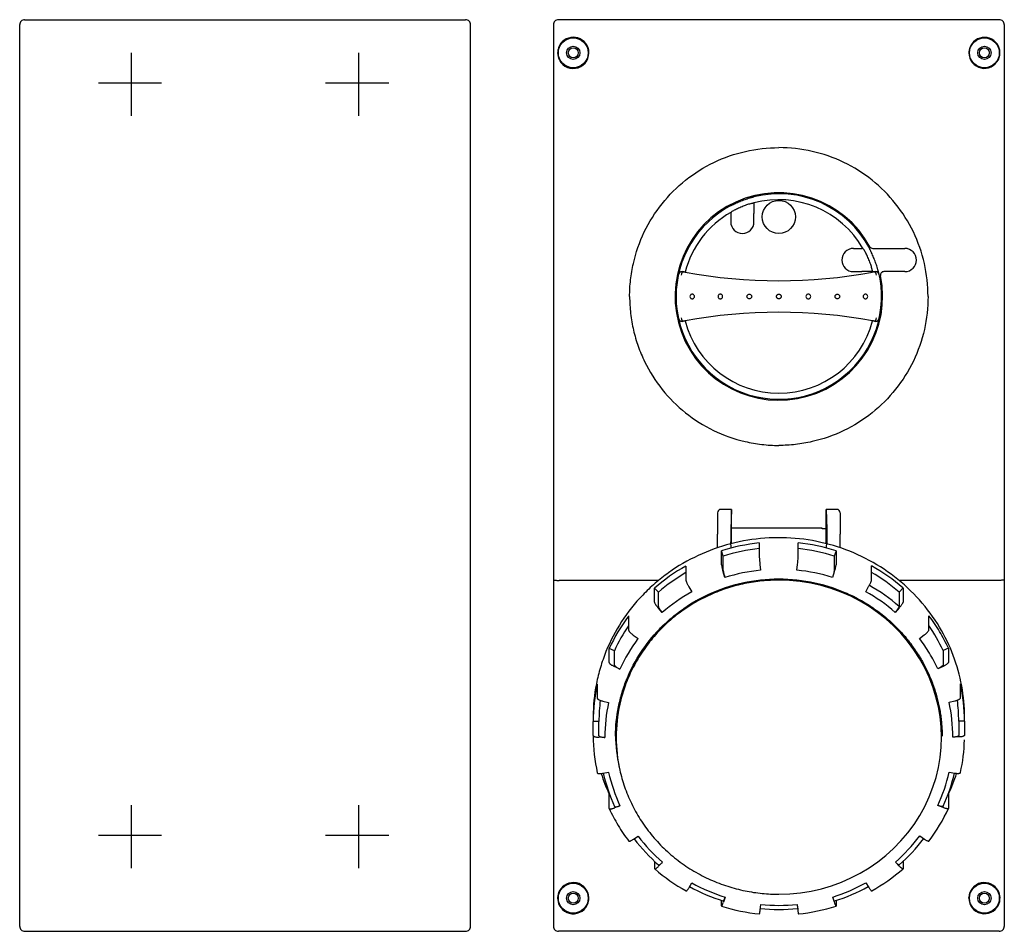
# Model space of a CAD drawing. Extents: x -412 to 97, y -138 to 138.
# Drawn here: x -412 to -115, y -138 to 137 of the extents above; entities that cross this region are included whole.
import ezdxf

# ---------------------------------------------------------------- set-up
doc = ezdxf.new("R2010")
doc.units = 0
doc.linetypes.add('CENTER2', pattern=[28.575, 19.05, -3.175, 3.175, -3.175])
doc.layers.get('0').update_dxf_attribs({"linetype": 'CONTINUOUS'})

msp = doc.modelspace()

# ---------------------------------------------------------------- linework, layer by layer
at = {"color": 2, "linetype": 'CONTINUOUS'}
for p, q in [((-410.16, 137.27), (-277.16, 137.27)), ((-116.2, 137.27), (-249.2, 137.27)), ((-411.66, -136.23), (-411.66, 135.77)), ((-275.66, -136.23), (-275.66, 135.77)), ((-250.7, 135.77), (-250.7, -136.23)), ((-114.7, 135.77), (-114.7, -136.23)), ((-190.2, 83.85), (-190.2, 83.82)), ((-197.2, 81.17), (-197.2, 81.14)), ((-190.21, 81.99), (-190.21, 78.77)), ((-197.19, 78.77), (-197.2, 78.77)), ((-197.2, 78.77), (-197.2, 76.27)), ((-197.19, 79.12), (-197.19, 78.77)), ((-190.2, 78.77), (-190.21, 78.77)), ((-190.2, 76.27), (-190.2, 78.77)), ((-160.2, 68.27), (-157.7, 68.27)), ((-157.7, 68.26), (-157.7, 68.27)), ((-157.35, 68.26), (-157.7, 68.26)), ((-155.3, 68.27), (-155.33, 68.27)), ((-154.36, 68.27), (-144.7, 68.27)), ((-211.92, 61.26), (-211.94, 61.26)), ((-211.26, 61.17), (-211.9, 61.34)), ((-211.9, 61.34), (-211.22, 61.16)), ((-211.26, 61.17), (-211.22, 61.16)), ((-211.22, 61.16), (-210.95, 61.16)), ((-160.2, 61.27), (-157.7, 61.27)), ((-157.7, 61.27), (-157.7, 61.28)), ((-154.48, 61.28), (-157.7, 61.28)), ((-154.18, 61.16), (-154.45, 61.16)), ((-153.5, 61.34), (-154.18, 61.16)), ((-154.14, 61.17), (-154.18, 61.16)), ((-154.14, 61.17), (-153.5, 61.34)), ((-153.48, 61.26), (-153.46, 61.26)), ((-152.62, 61.27), (-152.65, 61.27)), ((-144.7, 61.27), (-151.06, 61.27)), ((-211.92, 46.28), (-211.94, 46.28)), ((-211.26, 46.38), (-211.9, 46.2)), ((-211.9, 46.2), (-211.22, 46.38)), ((-211.26, 46.38), (-211.22, 46.38)), ((-211.22, 46.38), (-210.95, 46.38)), ((-154.18, 46.38), (-154.45, 46.38)), ((-153.5, 46.2), (-154.18, 46.38)), ((-154.14, 46.38), (-154.18, 46.38)), ((-154.14, 46.38), (-153.5, 46.2)), ((-153.48, 46.28), (-153.46, 46.28)), ((-201.2, -11.45), (-201.2, -17.39)), ((-196.93, -10.44), (-200.2, -10.44)), ((-196.93, -10.44), (-197.13, -16.43)), ((-196.93, -16.15), (-196.93, -10.44)), ((-165.2, -10.44), (-168.47, -10.44)), ((-168.47, -10.44), (-168.27, -16.43)), ((-168.46, -16.34), (-168.47, -10.44)), ((-164.2, -11.45), (-164.2, -17.39)), ((-201.2, -17.39), (-201.2, -17.91)), ((-201.2, -17.39), (-201.2, -17.39)), ((-197.13, -16.43), (-197.15, -16.95)), ((-197.13, -16.43), (-197.13, -16.43)), ((-169.68, -16.14), (-197.08, -16.15)), ((-197.08, -16.15), (-197.08, -19.15)), ((-169.68, -16.34), (-169.68, -16.14)), ((-168.38, -16.34), (-169.68, -16.34)), ((-168.38, -19.14), (-168.38, -16.34)), ((-168.27, -16.43), (-168.25, -16.95)), ((-168.27, -16.43), (-168.27, -16.43)), ((-164.2, -17.39), (-164.2, -17.91)), ((-164.2, -17.39), (-164.2, -17.39)), ((-201.2, -22.03), (-201.2, -17.91)), ((-197.13, -20.24), (-197.15, -20.76)), ((-197.15, -20.76), (-197.15, -20.82)), ((-197.11, -22.11), (-197.13, -20.24)), ((-197.08, -19.15), (-197.08, -20.81)), ((-188.59, -20.58), (-188.59, -24.84)), ((-176.88, -24.83), (-176.88, -20.58)), ((-168.38, -20.79), (-168.38, -19.14)), ((-168.29, -22.11), (-168.27, -20.24)), ((-168.27, -20.24), (-168.25, -20.76)), ((-168.25, -20.76), (-168.25, -20.82)), ((-164.2, -22.03), (-164.2, -17.91)), ((-199.5, -24.55), (-200.04, -22.94)), ((-200.04, -27.2), (-200.04, -22.94)), ((-165.43, -22.92), (-165.97, -24.53)), ((-165.43, -22.92), (-165.43, -27.18)), ((-199.5, -28.86), (-199.5, -24.55)), ((-165.97, -24.53), (-165.97, -28.84)), ((-210.73, -27.55), (-210.73, -31.8)), ((-198.95, -31), (-199.49, -29.33)), ((-188.4, -27.05), (-188.22, -28.79)), ((-177.25, -28.78), (-177.06, -27.04)), ((-165.97, -29.31), (-166.51, -30.98)), ((-154.73, -31.77), (-154.73, -27.51)), ((-218.96, -31.86), (-248.91, -31.86)), ((-116.49, -31.86), (-146.43, -31.86)), ((-219.03, -35.46), (-220.2, -34.2)), ((-220.2, -38.46), (-220.2, -34.2)), ((-219.03, -39.77), (-219.03, -35.46)), ((-209.85, -33.79), (-208.97, -35.32)), ((-156.49, -35.28), (-155.61, -33.76)), ((-145.25, -34.16), (-146.42, -35.41)), ((-146.42, -35.41), (-146.42, -39.72)), ((-145.25, -34.16), (-145.25, -38.41)), ((-217.84, -41.55), (-219.02, -40.24)), ((-146.43, -40.19), (-147.61, -41.51)), ((-228.03, -42.61), (-228.03, -46.87)), ((-137.42, -46.81), (-137.42, -42.55)), ((-226.6, -48.38), (-225.17, -49.43)), ((-140.26, -49.38), (-138.84, -48.32)), ((-232.27, -53.09), (-233.87, -52.41)), ((-233.87, -56.66), (-233.87, -52.41)), ((-232.27, -57.4), (-232.27, -53.09)), ((-131.55, -52.34), (-133.15, -53.03)), ((-133.15, -53.03), (-133.15, -57.34)), ((-131.55, -52.34), (-131.55, -56.6)), ((-230.65, -58.61), (-232.26, -57.87)), ((-133.17, -57.81), (-134.77, -58.55)), ((-237.48, -63.16), (-237.48, -67.42)), ((-127.93, -67.35), (-127.93, -63.1)), ((-235.76, -68.29), (-234.04, -68.69)), ((-131.37, -68.63), (-129.65, -68.22)), ((-236.95, -74.41), (-238.7, -74.41)), ((-238.7, -78.67), (-238.7, -74.41)), ((-236.95, -78.69), (-236.95, -74.38)), ((-128.45, -74.34), (-128.45, -78.65)), ((-126.7, -74.34), (-128.45, -74.34)), ((-126.7, -74.34), (-126.7, -78.6)), ((-236.95, -78.72), (-236.95, -78.69)), ((-235.18, -79.23), (-236.94, -79.18)), ((-128.46, -79.11), (-130.22, -79.17)), ((-235.74, -90.07), (-234.02, -89.77)), ((-131.36, -89.71), (-129.64, -90)), ((-233.77, -96.38), (-233.84, -96.41)), ((-233.84, -100.66), (-233.84, -96.41)), ((-131.53, -96.35), (-131.6, -96.31)), ((-131.53, -96.35), (-131.53, -100.6)), ((-230.63, -99.85), (-232.23, -100.48)), ((-133.14, -100.42), (-134.74, -99.79)), ((-226.56, -109.97), (-225.13, -109.02)), ((-140.22, -108.97), (-138.8, -109.91)), ((-220.14, -118.85), (-220.14, -116.66)), ((-217.79, -116.89), (-218.96, -118.1)), ((-146.38, -118.05), (-147.56, -116.85)), ((-145.2, -116.61), (-145.2, -118.81)), ((-209.79, -124.53), (-208.91, -123.11)), ((-156.43, -123.08), (-155.55, -124.5)), ((-249.4, -127.51), (-249.41, -127.73)), ((-198.88, -127.42), (-199.42, -128.98)), ((-165.91, -128.96), (-166.45, -127.4)), ((-125.41, -127.73), (-125.4, -127.51)), ((-199.97, -130.09), (-199.97, -128.43)), ((-188.33, -131.25), (-188.15, -129.61)), ((-177.18, -129.61), (-176.99, -131.24)), ((-165.36, -128.4), (-165.36, -130.06)), ((-410.16, -137.73), (-277.16, -137.73)), ((-116.2, -137.73), (-249.2, -137.73))]:
    msp.add_line(p, q, dxfattribs=at)
at = {"color": 2, "linetype": 'CENTER2'}
for p, q in [((-377.91, 108.27), (-377.91, 128.27)), ((-309.41, 108.27), (-309.41, 128.27)), ((-387.91, 118.27), (-367.91, 118.27)), ((-319.41, 118.27), (-299.41, 118.27)), ((-377.91, -118.73), (-377.91, -98.73)), ((-309.41, -118.73), (-309.41, -98.73)), ((-387.91, -108.73), (-367.91, -108.73)), ((-319.41, -108.73), (-299.41, -108.73))]:
    msp.add_line(p, q, dxfattribs=at)
at = {"color": 2, "linetype": 'CONTINUOUS'}
for centre, radius in [((-244.7, 127.27), 4.5), ((-120.7, 127.27), 4.5), ((-244.7, 127.27), 2), ((-244.7, 127.27), 1.5), ((-120.7, 127.27), 2), ((-120.7, 127.27), 1.5), ((-182.7, 77.77), 5), ((-244.7, -127.73), 4.5), ((-120.7, -127.73), 4.5), ((-244.7, -127.73), 2), ((-244.7, -127.73), 1.5), ((-120.7, -127.73), 2), ((-120.7, -127.73), 1.5)]:
    msp.add_circle(centre, radius, dxfattribs=at)
for centre, radius, start, end in [((-410.16, 135.77), 1.5, 89.9991, 180.0009), ((-277.16, 135.77), 1.5, 359.9991, 90.0009), ((-249.2, 135.77), 1.5, 89.9991, 180.0009), ((-116.2, 135.77), 1.5, 359.9991, 90.0009), ((-244.7, 127.26), 4.72, 10.2058, 152.7844), ((-120.7, 127.26), 4.68, 26.1343, 169.7337), ((-244.69, 127.27), 4.73, 170.0311, 179.949), ((-244.72, 127.27), 4.7, 152.8463, 170.0372), ((-244.7, 127.27), 4.72, 207.2402, 10.088), ((-120.7, 127.27), 4.68, 169.8252, 179.9582), ((-120.68, 127.27), 4.66, 10.0749, 26.0822), ((-120.7, 127.27), 4.68, 333.852, 10.0867), ((-244.7, 127.27), 4.72, 179.9312, 207.2155), ((-120.7, 127.27), 4.68, 179.9597, 333.8253), ((-182.7, 53.77), 31.3, 28.6773, 11.6095), ((-182.7, 53.77), 31, 27.8878, 104.0008), ((-182.7, 53.77), 31, 117.8878, 180), ((-182.7, 53.77), 29.2, 29.7445, 104.9094), ((-182.7, 53.77), 29.2, 119.7446, 165.3464), ((-193.7, 76.27), 3.5, 180, 0), ((-154.36, 69.27), 1, 208.6771, 270.0002), ((-160.2, 64.77), 3.5, 90.0005, 270), ((-144.7, 64.77), 3.5, 270, 90), ((-182.7, 53.77), 31, 180, 14.0008), ((-211.86, 60.25), 1.01, 94.5797, 166.3226), ((-211.85, 60.26), 1, 79.0865, 93.6025), ((-182.7, 211.17), 152.7, 259.0653, 259.2214), ((-182.7, 211.17), 152.65, 259.3351, 280.6649), ((-182.7, 53.77), 29.2, 14.6536, 14.9094), ((-182.7, 211.17), 152.7, 280.7786, 280.9347), ((-153.54, 60.26), 1, 86.3975, 100.9135), ((-153.54, 60.25), 1.01, 13.6774, 85.4203), ((-151.06, 60.27), 1, 89.9988, 191.6107), ((-182.7, -103.63), 152.65, 79.3351, 100.6649), ((-211.86, 47.29), 1.01, 193.6774, 265.4203), ((-211.85, 47.28), 1, 266.3975, 280.9135), ((-182.7, -103.63), 152.7, 100.7786, 100.9347), ((-182.7, 53.77), 29.2, 194.6536, 345.3464), ((-182.7, -103.63), 152.7, 79.0653, 79.2214), ((-153.54, 47.28), 1, 259.0865, 273.6025), ((-153.54, 47.29), 1.01, 274.5797, 346.3226), ((-200.19, -11.45), 1.01, 90.3166, 180.3014), ((-165.2, -11.45), 1.01, 359.6986, 89.6834), ((-182.73, -77.89), 55.91, 96.0157, 107.4509), ((-182.67, -77.89), 55.92, 72.6216, 84.0588), ((-153.72, -23.02), 34.91, 182.9819, 186.6277), ((-212.13, -23.02), 35.29, 353.4574, 357.0584), ((-183.46, -76.33), 54.18, 120.2252, 131.0334), ((-188.56, -25.4), 11.62, 188.9054, 199.784), ((-187.93, -27.04), 11.71, 188.9531, 199.7793), ((-177, -25.36), 11.72, 340.301, 351.1005), ((-181.95, -76.33), 54.19, 49.0409, 59.8515), ((-181.99, -80.7), 54.27, 49.0484, 60.6685), ((-185.14, -74.79), 51.89, 145.7402, 155.2796), ((-180.26, -74.8), 51.89, 24.7968, 34.3433), ((-186.32, -74.38), 50.63, 172.821, 180.0387), ((-179.08, -74.38), 50.63, 0.0386, 7.258), ((-186.34, -78.64), 52.35, 180.1586, 192.4596), ((-179.11, -78.63), 52.41, 347.6155, 358.4909), ((-185.65, -78.56), 51.31, 192.9438, 204.7932), ((-179.74, -78.57), 51.3, 335.2829, 347.1335), ((-185.16, -78.23), 53.62, 204.7951, 210.9027), ((-180.37, -78.15), 53.77, 323.0672, 335.2667), ((-184.71, -77.95), 54.14, 210.9162, 216.9836), ((-184.07, -77.55), 53.2, 217.3606, 229.0358), ((-181.31, -77.56), 53.18, 311.0372, 322.7157), ((-183.35, -76.54), 56.11, 229.0558, 240.8934), ((-182.03, -76.59), 56.06, 299.1793, 311.027), ((-244.7, -127.73), 4.71, 2.6599, 153.3084), ((-182.9, -75.85), 55.28, 241.1034, 252.6172), ((-182.5, -75.85), 55.28, 287.4557, 298.969), ((-120.7, -127.73), 4.71, 26.6916, 177.3401), ((-244.7, -127.73), 4.71, 153.3281, 177.362), ((-244.7, -127.72), 4.71, 206.7173, 2.5149), ((-120.7, -127.73), 4.71, 2.637, 26.6729), ((-120.68, -127.73), 4.69, 333.3387, 2.666), ((-244.72, -127.73), 4.69, 179.9974, 206.6644), ((-182.71, -75.11), 57.68, 252.6136, 264.2344), ((-167.75, -128.9), 9.46, 184.2825, 191.9705), ((-182.65, -75.21), 57.57, 275.8129, 287.4548), ((-165.97, -128.53), 0.0735, 315.1189, 14.135), ((-120.7, -127.72), 4.71, 180.1504, 333.2779), ((-182.7, -74.94), 56.21, 264.2912, 275.7819), ((-410.16, -136.23), 1.5, 179.9991, 270.0009), ((-277.16, -136.23), 1.5, 269.9991, 0.0009), ((-249.2, -136.23), 1.5, 179.9991, 270.0009), ((-116.2, -136.23), 1.5, 269.9991, 0.0009)]:
    msp.add_arc(centre, radius, start, end, dxfattribs=at)
for centre, major_axis, ratio, start_param, end_param in [((-211.77, 60.2), (0.193, 0.981), 0.407123, 0.009554, 1.650678), ((-153.62, 60.2), (0.193, -0.981), 0.407123, 1.490915, 3.132038), ((-211.77, 47.34), (-0.193, 0.981), 0.407123, 1.490915, 3.132038), ((-153.62, 47.34), (-0.193, -0.981), 0.407123, 0.009554, 1.650678), ((-182.7, -74.38), (-56, 0), 0.965926, 4.81776, 5.0272), ((-182.7, -74.38), (-56, 0), 0.965926, 4.398881, 4.608321), ((-182.7, -74.38), (-56, 0), 0.965926, 5.236639, 5.446079), ((-182.7, -79.2), (52.48, 0), 0.965926, 1.676167, 1.885607), ((-182.7, -79.2), (52.48, 0), 0.965926, 1.257288, 1.466728), ((-182.7, -74.38), (-56, 0), 0.965926, 3.980002, 4.189442), ((-182.7, -79.17), (49.05, 0), 0.965926, 4.71304, 7.854633), ((-182.7, -79.2), (52.48, 0), 0.965926, 2.095047, 2.304486), ((-182.7, -79.2), (52.48, 0), 0.965926, 0.838409, 1.047849), ((-182.7, -74.38), (-56, 0), 0.965926, 5.655518, 5.864958), ((-182.7, -74.38), (-56, 0), 0.965926, 3.665843, 3.770563), ((-182.7, -74.38), (-56, 0), 0.965926, 3.561123, 3.665843), ((-182.7, -79.2), (52.48, 0), 0.965926, 2.513926, 2.723365), ((-182.7, -79.2), (52.48, 0), 0.965926, 0.52425, 0.62897), ((-182.7, -79.2), (52.48, 0), 0.965926, 0.41953, 0.52425), ((-182.7, -74.38), (-56, 0), 0.965926, 6.074397, 6.283837), ((-182.7, -74.38), (-56, 0), 0.965926, 3.142244, 3.351684), ((-182.7, -79.2), (52.48, 0), 0.965926, 2.932805, 3.142244), ((-182.7, -79.2), (52.48, 0), 0.965926, 0.000651, 0.210091), ((-182.7, -78.21), (49.25, 0), 0.965926, 3.149923, 3.353817), ((-182.7, -74.38), (-56, 0), 0.965926, 0.295743, 0.419531), ((-182.7, -79.2), (52.48, 0), 0.965926, 3.351684, 3.561123), ((-182.7, -79.2), (52.48, 0), 0.965926, 5.864958, 6.074397), ((-182.7, -74.38), (-56, 0), 0.965926, 2.723365, 2.847136), ((-182.7, -79.2), (52.48, 0), 0.965926, 3.770563, 3.980002), ((-182.7, -79.2), (52.48, 0), 0.965926, 5.446079, 5.655518), ((-182.7, -79.2), (52.48, 0), 0.965926, 4.189442, 4.398881), ((-182.7, -79.2), (52.48, 0), 0.965926, 5.0272, 5.236639), ((-182.7, -79.2), (52.48, 0), 0.965926, 4.608321, 4.81776)]:
    msp.add_ellipse(centre, major_axis=major_axis, ratio=ratio, start_param=start_param, end_param=end_param, dxfattribs=at)
for points, knots in [([(-227.7, 53.77), (-227.7, 55.44), (-227.51, 58.8), (-226.39, 65.41), (-223.61, 73.4), (-218.22, 81.99), (-211.04, 89.17), (-202.43, 94.57), (-192.82, 97.92), (-186.07, 98.68), (-182.7, 98.68)], [0, 0, 0, 0, 5.00722, 10.053716, 20.103021, 30.154843, 40.219247, 50.299936, 60.394074, 70.496627, 70.496627, 70.496627, 70.496627]), ([(-137.7, 53.77), (-137.7, 57.12), (-138.45, 63.84), (-141.79, 73.4), (-147.18, 81.99), (-154.36, 89.17), (-162.97, 94.57), (-172.58, 97.92), (-179.33, 98.68), (-182.7, 98.68)], [0, 0, 0, 0, 10.04379, 20.087715, 30.139674, 40.204177, 50.284819, 60.37902, 70.481427, 70.481427, 70.481427, 70.481427]), ([(-190.2, 83.82), (-190.2, 83.82), (-190.21, 83.82), (-190.23, 83.81), (-190.26, 83.8), (-190.3, 83.78), (-190.35, 83.77), (-190.44, 83.74), (-190.58, 83.7), (-190.78, 83.64), (-191.02, 83.57), (-191.29, 83.48), (-191.7, 83.36), (-192.27, 83.17), (-193, 82.92), (-193.74, 82.65), (-194.48, 82.35), (-195.19, 82.06), (-195.74, 81.81), (-196.13, 81.63), (-196.4, 81.51), (-196.62, 81.4), (-196.82, 81.31), (-196.98, 81.23), (-197.08, 81.19), (-197.14, 81.16), (-197.17, 81.15), (-197.19, 81.14), (-197.2, 81.14), (-197.2, 81.14)], [0, 0, 0, 0, 0.007827, 0.027272, 0.058655, 0.101967, 0.157071, 0.223679, 0.390178, 0.59898, 0.847192, 1.13091, 1.445985, 2.152039, 2.928157, 3.737319, 4.544714, 5.317885, 6.025117, 6.343698, 6.633169, 6.888756, 7.105782, 7.279884, 7.406741, 7.451281, 7.482879, 7.501387, 7.507367, 7.507367, 7.507367, 7.507367]), ([(-197.19, 79.12), (-197.17, 79.14), (-197.12, 79.19), (-197.03, 79.26), (-196.9, 79.36), (-196.66, 79.52), (-196.28, 79.74), (-195.76, 80.04), (-195.16, 80.35), (-194.5, 80.66), (-193.8, 80.97), (-193.09, 81.24), (-192.39, 81.48), (-191.74, 81.68), (-191.25, 81.81), (-190.9, 81.89), (-190.69, 81.94), (-190.52, 81.97), (-190.38, 81.99), (-190.28, 82), (-190.23, 81.99), (-190.21, 81.99)], [0, 0, 0, 0, 0.076166, 0.19699, 0.359747, 0.560673, 1.061256, 1.668207, 2.35436, 3.094809, 3.865169, 4.639132, 5.386979, 6.075689, 6.670989, 6.923385, 7.140706, 7.319921, 7.459043, 7.556359, 7.611419, 7.611419, 7.611419, 7.611419]), ([(-154.48, 61.28), (-154.48, 61.3), (-154.48, 61.35), (-154.48, 61.45), (-154.5, 61.59), (-154.53, 61.76), (-154.58, 61.98), (-154.66, 62.32), (-154.79, 62.82), (-154.99, 63.46), (-155.23, 64.16), (-155.51, 64.87), (-155.81, 65.57), (-156.12, 66.23), (-156.43, 66.84), (-156.73, 67.36), (-156.95, 67.73), (-157.11, 67.97), (-157.21, 68.1), (-157.28, 68.19), (-157.33, 68.24), (-157.35, 68.26)], [0, 0, 0, 0, 0.05506, 0.152377, 0.291499, 0.470713, 0.688034, 0.94043, 1.535731, 2.22444, 2.972287, 3.746249, 4.516609, 5.257058, 5.943211, 6.550162, 7.050744, 7.251671, 7.414427, 7.535252, 7.611418, 7.611418, 7.611418, 7.611418]), ([(-152.65, 61.27), (-152.65, 61.27), (-152.65, 61.28), (-152.66, 61.3), (-152.67, 61.33), (-152.69, 61.37), (-152.7, 61.42), (-152.73, 61.51), (-152.77, 61.65), (-152.83, 61.85), (-152.9, 62.09), (-152.99, 62.36), (-153.11, 62.78), (-153.3, 63.35), (-153.55, 64.07), (-153.82, 64.82), (-154.12, 65.56), (-154.41, 66.26), (-154.66, 66.81), (-154.84, 67.21), (-154.96, 67.47), (-155.07, 67.7), (-155.16, 67.89), (-155.24, 68.05), (-155.28, 68.15), (-155.31, 68.21), (-155.32, 68.25), (-155.33, 68.26), (-155.33, 68.27), (-155.33, 68.27)], [0, 0, 0, 0, 0.007827, 0.027272, 0.058655, 0.101967, 0.157071, 0.223679, 0.390178, 0.59898, 0.847192, 1.130909, 1.445985, 2.152039, 2.928157, 3.737319, 4.544714, 5.317884, 6.025116, 6.343697, 6.633168, 6.888755, 7.105782, 7.279884, 7.40674, 7.45128, 7.482878, 7.501386, 7.507366, 7.507366, 7.507366, 7.507366]), ([(-227.7, 53.77), (-227.7, 52.05), (-227.5, 48.63), (-226.63, 43.59), (-225.21, 38.72), (-222.62, 32.56), (-218.15, 25.48), (-211.06, 18.4), (-202.54, 13.02), (-194.55, 10.21), (-187.85, 9.05), (-184.42, 8.85), (-182.7, 8.85)], [0, 0, 0, 0, 5.160822, 10.257843, 15.314176, 20.333313, 30.285683, 40.201646, 50.168817, 60.265627, 65.374167, 70.538991, 70.538991, 70.538991, 70.538991]), ([(-209.5, 53.77), (-209.5, 53.88), (-209.45, 54.09), (-209.26, 54.35), (-208.99, 54.49), (-208.67, 54.49), (-208.4, 54.35), (-208.21, 54.09), (-208.14, 53.77), (-208.21, 53.45), (-208.4, 53.2), (-208.67, 53.05), (-208.99, 53.05), (-209.26, 53.2), (-209.45, 53.45), (-209.5, 53.67), (-209.5, 53.77)], [0, 0, 0, 0, 0.317455, 0.627218, 0.927514, 1.223982, 1.525044, 1.835355, 2.152951, 2.470538, 2.780992, 3.082104, 3.378544, 3.678609, 3.988388, 4.305862, 4.305862, 4.305862, 4.305862]), ([(-201.04, 53.77), (-201.04, 53.88), (-201, 54.09), (-200.8, 54.35), (-200.51, 54.49), (-200.19, 54.49), (-199.9, 54.35), (-199.7, 54.09), (-199.63, 53.77), (-199.7, 53.45), (-199.9, 53.2), (-200.19, 53.05), (-200.51, 53.05), (-200.8, 53.2), (-201, 53.45), (-201.04, 53.67), (-201.04, 53.77)], [0, 0, 0, 0, 0.318056, 0.632575, 0.942871, 1.251591, 1.562391, 1.877257, 2.195424, 2.513581, 2.828585, 3.139442, 3.448136, 3.758198, 4.072739, 4.390814, 4.390814, 4.390814, 4.390814]), ([(-192.31, 53.77), (-192.31, 53.67), (-192.26, 53.45), (-192.05, 53.19), (-191.76, 53.05), (-191.43, 53.05), (-191.14, 53.19), (-190.93, 53.45), (-190.86, 53.77), (-190.93, 54.09), (-191.14, 54.35), (-191.43, 54.49), (-191.76, 54.49), (-192.05, 54.35), (-192.26, 54.09), (-192.31, 53.88), (-192.31, 53.77)], [0, 0, 0, 0, 0.318439, 0.63595, 0.952404, 1.268554, 1.585238, 1.902873, 2.221388, 2.539894, 2.857662, 3.17441, 3.490534, 3.806751, 4.124287, 4.442746, 4.442746, 4.442746, 4.442746]), ([(-183.42, 53.77), (-183.42, 53.67), (-183.37, 53.45), (-183.16, 53.19), (-182.86, 53.05), (-182.53, 53.05), (-182.24, 53.19), (-182.03, 53.45), (-181.96, 53.77), (-182.03, 54.09), (-182.24, 54.35), (-182.53, 54.49), (-182.86, 54.49), (-183.16, 54.35), (-183.37, 54.09), (-183.42, 53.88), (-183.42, 53.77)], [0, 0, 0, 0, 0.318583, 0.637186, 0.955802, 1.274441, 1.593011, 1.911502, 2.230123, 2.548734, 2.867357, 3.185992, 3.504608, 3.822984, 4.141615, 4.460216, 4.460216, 4.460216, 4.460216]), ([(-137.7, 53.77), (-137.7, 50.42), (-138.45, 43.7), (-141.79, 34.14), (-147.18, 25.55), (-154.36, 18.37), (-162.97, 12.96), (-170.99, 10.17), (-177.65, 9.05), (-181.02, 8.85), (-182.7, 8.85)], [0, 0, 0, 0, 10.044547, 20.089998, 30.143531, 40.209547, 50.291441, 60.391518, 65.466758, 70.505118, 70.505118, 70.505118, 70.505118]), ([(-174.52, 53.77), (-174.52, 53.88), (-174.47, 54.09), (-174.26, 54.35), (-173.97, 54.49), (-173.64, 54.49), (-173.35, 54.35), (-173.14, 54.09), (-173.07, 53.77), (-173.14, 53.45), (-173.35, 53.19), (-173.64, 53.05), (-173.97, 53.05), (-174.26, 53.19), (-174.47, 53.45), (-174.52, 53.67), (-174.52, 53.77)], [0, 0, 0, 0, 0.318477, 0.636226, 0.952954, 1.269104, 1.585514, 1.902911, 2.221388, 2.539856, 2.857386, 3.173859, 3.489988, 3.806475, 4.12425, 4.442746, 4.442746, 4.442746, 4.442746]), ([(-165.74, 53.77), (-165.74, 53.67), (-165.7, 53.45), (-165.5, 53.2), (-165.21, 53.05), (-164.89, 53.05), (-164.6, 53.2), (-164.4, 53.45), (-164.33, 53.77), (-164.4, 54.09), (-164.6, 54.35), (-164.89, 54.49), (-165.21, 54.49), (-165.5, 54.35), (-165.7, 54.09), (-165.74, 53.88), (-165.74, 53.77)], [0, 0, 0, 0, 0.318129, 0.633113, 0.943952, 1.252672, 1.562929, 1.877331, 2.195424, 2.513507, 2.828046, 3.138361, 3.447063, 3.757659, 4.072666, 4.390814, 4.390814, 4.390814, 4.390814]), ([(-157.24, 53.77), (-157.24, 53.88), (-157.19, 54.09), (-157, 54.35), (-156.72, 54.49), (-156.41, 54.49), (-156.13, 54.35), (-155.95, 54.09), (-155.88, 53.77), (-155.95, 53.45), (-156.13, 53.2), (-156.41, 53.05), (-156.72, 53.05), (-157, 53.2), (-157.19, 53.45), (-157.24, 53.67), (-157.24, 53.77)], [0, 0, 0, 0, 0.317559, 0.627994, 0.929087, 1.225554, 1.525819, 1.83546, 2.152951, 2.470434, 2.780217, 3.080531, 3.376984, 3.677832, 3.988285, 4.305863, 4.305863, 4.305863, 4.305863]), ([(-197.15, -16.95), (-197.16, -17.22), (-197.17, -17.93), (-197.18, -19.23), (-197.19, -20.26), (-197.19, -20.83)], [0, 0, 0, 0, 0.810996, 2.154908, 3.88809, 3.88809, 3.88809, 3.88809]), ([(-168.25, -16.95), (-168.24, -17.22), (-168.23, -17.93), (-168.22, -19.23), (-168.21, -20.26), (-168.21, -20.83)], [0, 0, 0, 0, 0.810946, 2.154766, 3.887835, 3.887835, 3.887835, 3.887835]), ([(-134.22, -46.01), (-135.97, -43.08), (-140.05, -37.54), (-147.63, -30.51), (-156.43, -24.95), (-166.14, -21.08), (-176.42, -19.01), (-186.92, -18.83), (-197.28, -20.53), (-207.13, -24.06), (-214.65, -28.43), (-220.07, -32.69), (-225.05, -37.41), (-230.38, -44.12), (-234.34, -51.69), (-236.59, -58.09), (-238.21, -64.64), (-238.7, -69.72), (-238.7, -73.08)], [0, 0, 0, 0, 10.218791, 20.503209, 30.85191, 41.254756, 51.694327, 62.148334, 72.592591, 83.004192, 93.36455, 98.527084, 103.673114, 113.904427, 124.075658, 129.148837, 134.213031, 144.314099, 144.314099, 144.314099, 144.314099]), ([(-250.41, -31.78), (-250.41, -31.78), (-250.39, -31.79), (-250.36, -31.8), (-250.31, -31.81), (-250.22, -31.82), (-250.06, -31.83), (-249.82, -31.85), (-249.54, -31.86), (-249.23, -31.86), (-249.02, -31.86), (-248.91, -31.86)], [0, 0, 0, 0, 0.014477, 0.045191, 0.093519, 0.159225, 0.33909, 0.576641, 0.860231, 1.17612, 1.508245, 1.508245, 1.508245, 1.508245]), ([(-231.95, -78.85), (-231.94, -75.89), (-231.49, -71.44), (-230.05, -65.69), (-228.06, -60.08), (-224.57, -53.45), (-219.87, -47.57), (-215.49, -43.44), (-210.71, -39.71), (-204.1, -35.88), (-195.44, -32.8), (-186.34, -31.32), (-177.11, -31.49), (-169.57, -33.02), (-163.8, -35.03), (-159.63, -36.92), (-155.67, -39.18), (-151.94, -41.79), (-149.06, -44.23), (-146.9, -46.33), (-145.36, -47.98), (-144.14, -49.41), (-143.21, -50.59), (-142.53, -51.49), (-141.88, -52.4), (-141.36, -53.18), (-140.94, -53.8), (-140.52, -54.41), (-140.22, -54.89), (-140.05, -55.22)], [0, 0, 0, 0, 8.863533, 13.307896, 17.759834, 26.687549, 35.67142, 40.190616, 44.724855, 53.82639, 62.973942, 72.151789, 81.338169, 90.511237, 95.091024, 99.660189, 104.216897, 108.759772, 113.287821, 115.54684, 117.801745, 120.053559, 121.178367, 122.301825, 123.423652, 124.544933, 125.106261, 125.667852, 126.786753, 126.786753, 126.786753, 126.786753]), ([(-182.73, -31.5), (-186.39, -31.5), (-193.72, -32.3), (-204.15, -35.83), (-213.52, -41.51), (-221.35, -49.07), (-227.25, -58.13), (-230.92, -68.23), (-231.75, -75.34), (-231.75, -78.88)], [0, 0, 0, 0, 10.974526, 21.913407, 32.787865, 43.581495, 54.293712, 64.940201, 75.550043, 75.550043, 75.550043, 75.550043]), ([(-182.73, -31.79), (-184.42, -31.79), (-187.85, -31.96), (-193.03, -32.76), (-198.26, -34.13), (-203.43, -36.11), (-208.43, -38.7), (-213.15, -41.88), (-217.48, -45.6), (-221.32, -49.79), (-224.61, -54.35), (-227.29, -59.19), (-229.34, -64.19), (-231.2, -70.8), (-232.11, -79.2), (-231.19, -87.59), (-229.32, -94.21), (-227.26, -99.2), (-224.58, -104.04), (-221.28, -108.6), (-217.43, -112.78), (-213.1, -116.49), (-208.37, -119.66), (-203.37, -122.25), (-198.2, -124.22), (-192.97, -125.59), (-187.79, -126.38), (-184.35, -126.55), (-182.67, -126.55)], [0, 0, 0, 0, 5.053649, 10.294895, 15.698896, 21.235445, 26.868387, 32.559607, 38.267761, 43.952914, 49.575751, 55.101885, 60.50053, 65.745596, 75.684319, 85.623031, 90.868225, 96.267044, 101.793382, 107.416466, 113.101872, 118.810284, 124.501738, 130.134893, 135.671602, 141.07573, 146.31704, 151.370718, 151.370718, 151.370718, 151.370718]), ([(-210.73, -31.8), (-210.73, -31.85), (-210.7, -31.97), (-210.64, -32.18), (-210.54, -32.44), (-210.4, -32.74), (-210.24, -33.08), (-210.05, -33.43), (-209.92, -33.67), (-209.85, -33.79)], [0, 0, 0, 0, 0.145487, 0.36333, 0.645651, 0.983144, 1.362954, 1.768841, 2.184351, 2.184351, 2.184351, 2.184351]), ([(-133.65, -78.88), (-133.65, -75.34), (-134.48, -68.22), (-138.15, -58.11), (-144.06, -49.05), (-151.91, -41.49), (-161.29, -35.81), (-171.73, -32.29), (-179.07, -31.5), (-182.73, -31.5)], [0, 0, 0, 0, 10.618627, 21.27399, 31.995227, 42.798031, 53.681765, 64.629932, 75.613636, 75.613636, 75.613636, 75.613636]), ([(-155.61, -33.76), (-155.54, -33.64), (-155.41, -33.4), (-155.22, -33.04), (-155.06, -32.71), (-154.92, -32.4), (-154.82, -32.14), (-154.76, -31.93), (-154.73, -31.81), (-154.73, -31.77)], [0, 0, 0, 0, 0.415279, 0.822212, 1.204143, 1.544068, 1.827422, 2.044769, 2.189586, 2.189586, 2.189586, 2.189586]), ([(-114.99, -31.78), (-114.99, -31.78), (-115.01, -31.79), (-115.04, -31.8), (-115.09, -31.81), (-115.18, -31.82), (-115.34, -31.83), (-115.58, -31.85), (-115.85, -31.86), (-116.16, -31.86), (-116.38, -31.86), (-116.49, -31.86)], [0, 0, 0, 0, 0.014477, 0.045191, 0.093519, 0.159225, 0.33909, 0.576641, 0.860231, 1.17612, 1.508245, 1.508245, 1.508245, 1.508245]), ([(-220.2, -38.46), (-220.2, -38.5), (-220.16, -38.62), (-220.08, -38.81), (-219.94, -39.04), (-219.76, -39.32), (-219.54, -39.62), (-219.29, -39.93), (-219.11, -40.13), (-219.02, -40.24)], [0, 0, 0, 0, 0.141061, 0.351739, 0.627727, 0.960859, 1.337487, 1.741172, 2.155727, 2.155727, 2.155727, 2.155727]), ([(-145.25, -38.41), (-145.25, -38.46), (-145.29, -38.57), (-145.38, -38.76), (-145.51, -39), (-145.7, -39.27), (-145.92, -39.57), (-146.16, -39.88), (-146.34, -40.09), (-146.43, -40.19)], [0, 0, 0, 0, 0.14179, 0.353187, 0.628778, 0.960458, 1.336081, 1.739826, 2.155578, 2.155578, 2.155578, 2.155578]), ([(-219.03, -39.77), (-219.03, -39.81), (-218.99, -39.93), (-218.9, -40.12), (-218.76, -40.36), (-218.58, -40.63), (-218.36, -40.93), (-218.11, -41.24), (-217.93, -41.45), (-217.84, -41.55)], [0, 0, 0, 0, 0.142661, 0.355206, 0.631876, 0.964169, 1.340112, 1.744631, 2.162392, 2.162392, 2.162392, 2.162392]), ([(-146.42, -39.72), (-146.42, -39.77), (-146.46, -39.88), (-146.55, -40.07), (-146.68, -40.31), (-146.87, -40.59), (-147.09, -40.88), (-147.34, -41.2), (-147.52, -41.4), (-147.61, -41.51)], [0, 0, 0, 0, 0.141523, 0.35355, 0.631, 0.965301, 1.342919, 1.747462, 2.16251, 2.16251, 2.16251, 2.16251]), ([(-228.02, -46.87), (-228.02, -46.91), (-227.98, -47.02), (-227.88, -47.19), (-227.71, -47.4), (-227.49, -47.63), (-227.22, -47.88), (-226.92, -48.13), (-226.71, -48.3), (-226.6, -48.38)], [0, 0, 0, 0, 0.136752, 0.339199, 0.605268, 0.928432, 1.297518, 1.697323, 2.112236, 2.112236, 2.112236, 2.112236]), ([(-138.84, -48.32), (-138.73, -48.24), (-138.52, -48.08), (-138.21, -47.82), (-137.95, -47.57), (-137.73, -47.34), (-137.56, -47.13), (-137.45, -46.96), (-137.42, -46.85), (-137.42, -46.81)], [0, 0, 0, 0, 0.413643, 0.813342, 1.183391, 1.507965, 1.774444, 1.976274, 2.1124, 2.1124, 2.1124, 2.1124]), ([(-126.7, -73.08), (-126.7, -69.93), (-127.27, -63.62), (-129.82, -54.45), (-132.59, -48.72), (-134.22, -46.01)], [0, 0, 0, 0, 9.443111, 18.906365, 28.40737, 28.40737, 28.40737, 28.40737]), ([(-140.05, -55.22), (-139.44, -56.24), (-138.3, -58.33), (-136.83, -61.57), (-135.82, -64.35), (-135.14, -66.62), (-134.69, -68.33), (-134.32, -70.06), (-134, -71.8), (-133.76, -73.56), (-133.57, -75.32), (-133.52, -77.08), (-133.36, -78.27), (-133.45, -78.85)], [0, 0, 0, 0, 3.561861, 7.118564, 10.667621, 12.44009, 14.211407, 15.981737, 17.751146, 19.51982, 21.287986, 23.05568, 24.823262, 24.823262, 24.823262, 24.823262]), ([(-233.87, -56.66), (-233.87, -56.7), (-233.83, -56.81), (-233.71, -56.96), (-233.52, -57.13), (-233.27, -57.31), (-232.97, -57.5), (-232.62, -57.69), (-232.38, -57.81), (-232.26, -57.87)], [0, 0, 0, 0, 0.130128, 0.321021, 0.575897, 0.890191, 1.252384, 1.647263, 2.059598, 2.059598, 2.059598, 2.059598]), ([(-232.27, -57.4), (-232.27, -57.45), (-232.23, -57.55), (-232.1, -57.7), (-231.92, -57.87), (-231.67, -58.05), (-231.36, -58.24), (-231.02, -58.43), (-230.78, -58.55), (-230.65, -58.61)], [0, 0, 0, 0, 0.131476, 0.323967, 0.579355, 0.892638, 1.253914, 1.649406, 2.064839, 2.064839, 2.064839, 2.064839]), ([(-133.15, -57.34), (-133.15, -57.38), (-133.2, -57.49), (-133.32, -57.64), (-133.51, -57.81), (-133.76, -57.99), (-134.06, -58.18), (-134.4, -58.37), (-134.65, -58.49), (-134.77, -58.55)], [0, 0, 0, 0, 0.130452, 0.322431, 0.578449, 0.893559, 1.256346, 1.651776, 2.064448, 2.064448, 2.064448, 2.064448]), ([(-131.55, -56.6), (-131.56, -56.64), (-131.6, -56.74), (-131.72, -56.89), (-131.91, -57.06), (-132.16, -57.25), (-132.46, -57.44), (-132.8, -57.63), (-133.04, -57.75), (-133.17, -57.81)], [0, 0, 0, 0, 0.129491, 0.319525, 0.574968, 0.889767, 1.252152, 1.647366, 2.057122, 2.057122, 2.057122, 2.057122]), ([(-237.48, -67.42), (-237.48, -67.46), (-237.43, -67.56), (-237.3, -67.68), (-237.1, -67.81), (-236.83, -67.94), (-236.51, -68.07), (-236.15, -68.19), (-235.89, -68.26), (-235.76, -68.29)], [0, 0, 0, 0, 0.123592, 0.301832, 0.542084, 0.842018, 1.192823, 1.580679, 1.991069, 1.991069, 1.991069, 1.991069]), ([(-129.65, -68.22), (-129.52, -68.19), (-129.26, -68.12), (-128.9, -68), (-128.58, -67.87), (-128.31, -67.74), (-128.11, -67.61), (-127.98, -67.49), (-127.93, -67.39), (-127.93, -67.35)], [0, 0, 0, 0, 0.409115, 0.796934, 1.148408, 1.449147, 1.689269, 1.866939, 1.99044, 1.99044, 1.99044, 1.99044]), ([(-238.7, -78.66), (-238.7, -78.7), (-238.65, -78.79), (-238.51, -78.89), (-238.31, -78.98), (-238.03, -79.06), (-237.7, -79.12), (-237.33, -79.16), (-237.07, -79.18), (-236.94, -79.18)], [0, 0, 0, 0, 0.11525, 0.277493, 0.501662, 0.788103, 1.127991, 1.507606, 1.912844, 1.912844, 1.912844, 1.912844]), ([(-236.95, -78.72), (-236.95, -78.76), (-236.9, -78.85), (-236.76, -78.94), (-236.55, -79.03), (-236.28, -79.11), (-235.95, -79.17), (-235.57, -79.21), (-235.31, -79.23), (-235.18, -79.23)], [0, 0, 0, 0, 0.115082, 0.278777, 0.505142, 0.792597, 1.133389, 1.515016, 1.919266, 1.919266, 1.919266, 1.919266]), ([(-128.45, -78.65), (-128.45, -78.69), (-128.5, -78.78), (-128.64, -78.88), (-128.84, -78.97), (-129.12, -79.04), (-129.45, -79.1), (-129.82, -79.15), (-130.09, -79.16), (-130.22, -79.17)], [0, 0, 0, 0, 0.115582, 0.279295, 0.505127, 0.792921, 1.133893, 1.514479, 1.920374, 1.920374, 1.920374, 1.920374]), ([(-126.7, -78.6), (-126.7, -78.63), (-126.75, -78.72), (-126.88, -78.82), (-127.09, -78.91), (-127.36, -78.99), (-127.69, -79.05), (-128.07, -79.09), (-128.33, -79.11), (-128.46, -79.11)], [0, 0, 0, 0, 0.115778, 0.277639, 0.502022, 0.789086, 1.129491, 1.507476, 1.913854, 1.913854, 1.913854, 1.913854]), ([(-237.47, -89.91), (-237.47, -89.95), (-237.44, -90), (-237.37, -90.05), (-237.26, -90.11), (-237.08, -90.15), (-236.81, -90.17), (-236.49, -90.16), (-236.13, -90.13), (-235.87, -90.09), (-235.74, -90.07)], [0, 0, 0, 0, 0.106611, 0.17317, 0.253482, 0.460966, 0.731169, 1.057564, 1.428456, 1.826249, 1.826249, 1.826249, 1.826249]), ([(-129.64, -90), (-129.51, -90.03), (-129.25, -90.06), (-128.89, -90.1), (-128.57, -90.1), (-128.3, -90.08), (-128.12, -90.04), (-128.01, -89.99), (-127.94, -89.94), (-127.92, -89.88), (-127.91, -89.84)], [0, 0, 0, 0, 0.399473, 0.769159, 1.095368, 1.364767, 1.570631, 1.650617, 1.717106, 1.824066, 1.824066, 1.824066, 1.824066]), ([(-233.84, -100.66), (-233.84, -100.68), (-233.84, -100.71), (-233.8, -100.76), (-233.75, -100.79), (-233.65, -100.82), (-233.48, -100.82), (-233.23, -100.79), (-232.93, -100.72), (-232.59, -100.62), (-232.35, -100.53), (-232.23, -100.48)], [0, 0, 0, 0, 0.0503, 0.100336, 0.158066, 0.228466, 0.415499, 0.668394, 0.980797, 1.340136, 1.733165, 1.733165, 1.733165, 1.733165]), ([(-232.24, -100.03), (-232.24, -100.05), (-232.24, -100.08), (-232.2, -100.12), (-232.15, -100.15), (-232.05, -100.18), (-231.88, -100.19), (-231.63, -100.16), (-231.33, -100.09), (-230.99, -99.98), (-230.75, -99.9), (-230.63, -99.85)], [0, 0, 0, 0, 0.050793, 0.101222, 0.159447, 0.23042, 0.418171, 0.6706, 0.982523, 1.342869, 1.739541, 1.739541, 1.739541, 1.739541]), ([(-133.12, -99.97), (-133.12, -99.98), (-133.13, -100.02), (-133.16, -100.06), (-133.22, -100.09), (-133.32, -100.12), (-133.49, -100.13), (-133.74, -100.09), (-134.04, -100.02), (-134.39, -99.92), (-134.62, -99.83), (-134.74, -99.79)], [0, 0, 0, 0, 0.050415, 0.100617, 0.15868, 0.229584, 0.417921, 0.672076, 0.98566, 1.346307, 1.740591, 1.740591, 1.740591, 1.740591]), ([(-131.53, -100.6), (-131.53, -100.62), (-131.53, -100.65), (-131.57, -100.69), (-131.62, -100.72), (-131.72, -100.75), (-131.89, -100.76), (-132.14, -100.73), (-132.44, -100.66), (-132.78, -100.56), (-133.02, -100.47), (-133.14, -100.42)], [0, 0, 0, 0, 0.050519, 0.100778, 0.158791, 0.229465, 0.416505, 0.668446, 0.98003, 1.339515, 1.734077, 1.734077, 1.734077, 1.734077]), ([(-227.98, -110.45), (-227.98, -110.47), (-227.98, -110.5), (-227.93, -110.56), (-227.82, -110.57), (-227.66, -110.54), (-227.44, -110.46), (-227.17, -110.34), (-226.87, -110.17), (-226.66, -110.04), (-226.56, -109.97)], [0, 0, 0, 0, 0.048313, 0.09183, 0.198985, 0.365435, 0.599328, 0.896118, 1.244391, 1.631649, 1.631649, 1.631649, 1.631649]), ([(-138.8, -109.91), (-138.69, -109.98), (-138.48, -110.11), (-138.18, -110.28), (-137.92, -110.41), (-137.7, -110.49), (-137.53, -110.52), (-137.42, -110.5), (-137.38, -110.44), (-137.37, -110.41), (-137.37, -110.39)], [0, 0, 0, 0, 0.386791, 0.735721, 1.033871, 1.268975, 1.435373, 1.541869, 1.585428, 1.633775, 1.633775, 1.633775, 1.633775]), ([(-220.14, -118.85), (-220.14, -118.87), (-220.14, -118.9), (-220.1, -118.95), (-220.03, -118.94), (-219.96, -118.92), (-219.85, -118.87), (-219.69, -118.76), (-219.47, -118.58), (-219.22, -118.36), (-219.05, -118.19), (-218.96, -118.1)], [0, 0, 0, 0, 0.046237, 0.082915, 0.168819, 0.233459, 0.315335, 0.532863, 0.817062, 1.155923, 1.535905, 1.535905, 1.535905, 1.535905]), ([(-218.97, -117.65), (-218.97, -117.66), (-218.97, -117.69), (-218.93, -117.74), (-218.86, -117.74), (-218.79, -117.71), (-218.68, -117.66), (-218.52, -117.55), (-218.3, -117.38), (-218.05, -117.15), (-217.88, -116.98), (-217.79, -116.89)], [0, 0, 0, 0, 0.046666, 0.083602, 0.170034, 0.235387, 0.317959, 0.536011, 0.820099, 1.159511, 1.542614, 1.542614, 1.542614, 1.542614]), ([(-146.37, -117.6), (-146.37, -117.62), (-146.37, -117.65), (-146.41, -117.7), (-146.48, -117.69), (-146.56, -117.67), (-146.67, -117.62), (-146.83, -117.51), (-147.05, -117.33), (-147.3, -117.11), (-147.47, -116.94), (-147.56, -116.85)], [0, 0, 0, 0, 0.046372, 0.083219, 0.169456, 0.234845, 0.317773, 0.537314, 0.822954, 1.162686, 1.543505, 1.543505, 1.543505, 1.543505]), ([(-145.2, -118.81), (-145.2, -118.82), (-145.2, -118.85), (-145.24, -118.9), (-145.31, -118.9), (-145.38, -118.87), (-145.49, -118.82), (-145.65, -118.71), (-145.87, -118.54), (-146.12, -118.31), (-146.29, -118.15), (-146.38, -118.05)], [0, 0, 0, 0, 0.046164, 0.082845, 0.167743, 0.232236, 0.314171, 0.53232, 0.816903, 1.153834, 1.534572, 1.534572, 1.534572, 1.534572]), ([(-210.67, -125.49), (-210.67, -125.52), (-210.66, -125.56), (-210.61, -125.57), (-210.58, -125.56), (-210.53, -125.53), (-210.47, -125.48), (-210.41, -125.41), (-210.31, -125.29), (-210.16, -125.1), (-209.98, -124.84), (-209.85, -124.64), (-209.79, -124.53)], [0, 0, 0, 0, 0.073368, 0.101058, 0.139568, 0.194607, 0.267839, 0.359718, 0.470092, 0.741418, 1.070346, 1.444593, 1.444593, 1.444593, 1.444593]), ([(-155.55, -124.5), (-155.48, -124.6), (-155.36, -124.8), (-155.17, -125.07), (-155.03, -125.26), (-154.92, -125.38), (-154.86, -125.44), (-154.8, -125.49), (-154.76, -125.52), (-154.72, -125.54), (-154.67, -125.53), (-154.67, -125.48), (-154.67, -125.46)], [0, 0, 0, 0, 0.372976, 0.701819, 0.974949, 1.086425, 1.179434, 1.25328, 1.308308, 1.346386, 1.373912, 1.447806, 1.447806, 1.447806, 1.447806]), ([(-199.43, -128.53), (-199.43, -128.55), (-199.43, -128.57), (-199.42, -128.6), (-199.39, -128.6), (-199.37, -128.58), (-199.34, -128.54), (-199.31, -128.48), (-199.27, -128.4), (-199.22, -128.31), (-199.18, -128.2), (-199.1, -128.01), (-199, -127.75), (-198.92, -127.54), (-198.88, -127.42)], [0, 0, 0, 0, 0.043912, 0.068967, 0.085823, 0.114937, 0.16258, 0.229687, 0.316298, 0.422036, 0.545711, 0.685903, 1.010053, 1.382852, 1.382852, 1.382852, 1.382852]), ([(-199.97, -130.09), (-199.97, -130.1), (-199.97, -130.12), (-199.96, -130.15), (-199.93, -130.16), (-199.91, -130.13), (-199.88, -130.1), (-199.85, -130.04), (-199.81, -129.96), (-199.77, -129.87), (-199.72, -129.75), (-199.64, -129.57), (-199.54, -129.31), (-199.46, -129.09), (-199.42, -128.98)], [0, 0, 0, 0, 0.043523, 0.068326, 0.085128, 0.113922, 0.160831, 0.227214, 0.313498, 0.419051, 0.542806, 0.683209, 1.00717, 1.377219, 1.377219, 1.377219, 1.377219]), ([(-165.36, -130.06), (-165.36, -130.08), (-165.36, -130.1), (-165.37, -130.13), (-165.39, -130.14), (-165.42, -130.11), (-165.45, -130.07), (-165.48, -130.02), (-165.52, -129.94), (-165.56, -129.84), (-165.61, -129.73), (-165.69, -129.55), (-165.79, -129.29), (-165.87, -129.07), (-165.91, -128.96)], [0, 0, 0, 0, 0.042621, 0.06747, 0.084238, 0.112814, 0.160068, 0.227124, 0.313642, 0.418972, 0.542367, 0.682965, 1.008223, 1.376754, 1.376754, 1.376754, 1.376754]), ([(-188.52, -132.43), (-188.52, -132.44), (-188.52, -132.45), (-188.52, -132.47), (-188.51, -132.49), (-188.51, -132.49), (-188.51, -132.5), (-188.5, -132.5), (-188.5, -132.49), (-188.5, -132.48), (-188.49, -132.46), (-188.49, -132.42), (-188.48, -132.37), (-188.46, -132.28), (-188.45, -132.18), (-188.43, -132.06), (-188.41, -131.87), (-188.37, -131.6), (-188.35, -131.37), (-188.33, -131.25)], [0, 0, 0, 0, 0.024064, 0.043046, 0.05693, 0.065761, 0.06993, 0.073468, 0.081524, 0.094778, 0.11332, 0.137147, 0.200559, 0.284766, 0.389153, 0.511789, 0.650406, 0.967579, 1.33292, 1.33292, 1.33292, 1.33292]), ([(-176.99, -131.24), (-176.98, -131.36), (-176.95, -131.59), (-176.92, -131.86), (-176.89, -132.05), (-176.88, -132.17), (-176.86, -132.27), (-176.85, -132.36), (-176.84, -132.41), (-176.83, -132.45), (-176.83, -132.46), (-176.82, -132.48), (-176.82, -132.48), (-176.82, -132.49), (-176.81, -132.48), (-176.81, -132.48), (-176.81, -132.46), (-176.81, -132.44), (-176.81, -132.43), (-176.81, -132.42)], [0, 0, 0, 0, 0.367163, 0.686153, 0.823669, 0.944448, 1.046929, 1.129771, 1.192503, 1.216258, 1.234911, 1.248464, 1.256981, 1.260943, 1.264715, 1.273036, 1.286523, 1.305318, 1.329494, 1.329494, 1.329494, 1.329494])]:
    msp.add_open_spline(points, degree=3, knots=knots, dxfattribs=at)

doc.saveas('drawing.dxf')
